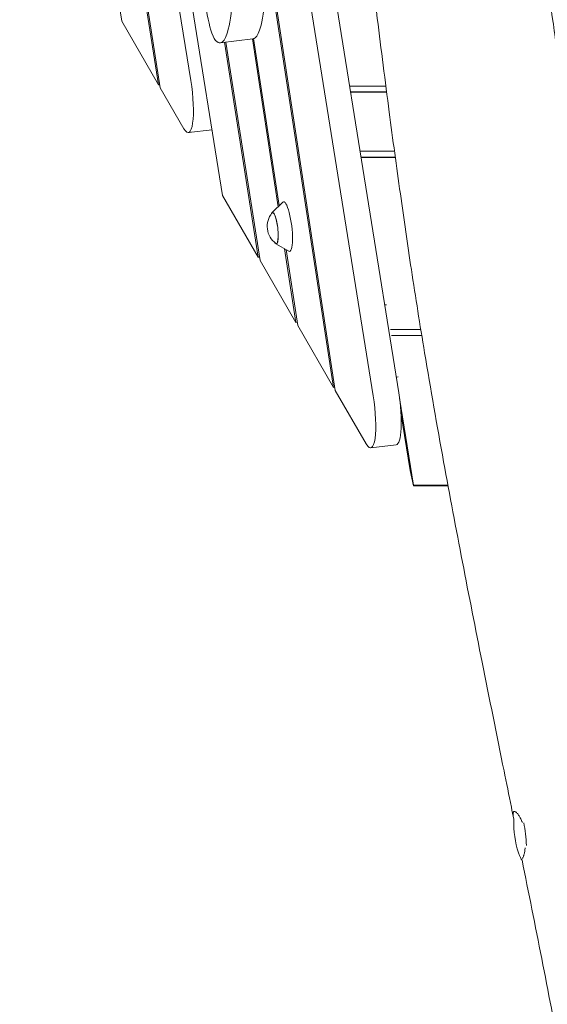
# Model space of a CAD drawing. Units: millimetres. Extents: x -5775 to 3895, y -6100 to 7664.
# Drawn here: x -1182 to -759, y -2034 to -1246 of the extents above; entities that cross this region are included whole.
import ezdxf

# ---------------------------------------------------------------- set-up
doc = ezdxf.new("R2010")
doc.units = ezdxf.units.MM
doc.header["$LTSCALE"] = 20
doc.layers.add('2d', color=230, linetype='Continuous')

msp = doc.modelspace()

# ---------------------------------------------------------------- linework, layer by layer
at = {"layer": '2d', "lineweight": 0}
for p, q in [((-1070.95, -1297.71), (-1182.15, -595.92)), ((-1180.98, -596.62), (-1069.49, -1300.24)), ((-1044.98, -1294.33), (-1154.52, -610.78)), ((-930.69, -1540.14), (-1063.18, -677.76)), ((-1061.6, -681.13), (-929.25, -1542.62)), ((-898.86, -1546.85), (-1025.04, -759.55)), ((-878.47, -1544.35), (-1003.24, -765.78)), ((-1107.77, -836.33), (-1019.6, -1386.47)), ((-1110.88, -1180.75), (-1100.43, -1246.78)), ((-1100.43, -1246.78), (-1070.95, -1297.71)), ((-1021.5, -1264.05), (-995.28, -1260.84)), ((-975.08, -1395.34), (-995.74, -1260.89)), ((-994.71, -1260.71), (-974.17, -1394.46)), ((-991.03, -1435.85), (-1018.07, -1263.63)), ((-1017.04, -1263.51), (-989.57, -1438.36)), ((-1070.95, -1297.71), (-1069.91, -1297.59)), ((-1069.49, -1300.24), (-1050.58, -1332.92)), ((-888.75, -1298.74), (-917.83, -1298.74)), ((-888.14, -1303.43), (-917.08, -1303.43)), ((-888.11, -1303.66), (-917.04, -1303.66)), ((-1047.02, -1336.02), (-1028.06, -1333.69)), ((-909.46, -1350.94), (-881.86, -1350.94)), ((-908.71, -1355.62), (-881.23, -1355.62)), ((-908.67, -1355.86), (-881.19, -1355.86)), ((-1019.6, -1386.47), (-991.03, -1435.85)), ((-979.95, -1399.99), (-971.33, -1391.75)), ((-976.86, -1425.1), (-966.51, -1431.01)), ((-991.03, -1435.85), (-989.99, -1435.72)), ((-960.85, -1488.01), (-969.9, -1429.07)), ((-968.75, -1429.73), (-959.41, -1490.49)), ((-989.57, -1438.36), (-960.85, -1488.01)), ((-889.72, -1474.1), (-888.22, -1473.92)), ((-960.85, -1488.01), (-959.81, -1487.88)), ((-959.41, -1490.49), (-930.69, -1540.14)), ((-860.79, -1493.73), (-885.04, -1493.73)), ((-884.25, -1498.66), (-859.99, -1498.66)), ((-880.48, -1531.8), (-878.97, -1531.61)), ((-930.69, -1540.14), (-929.65, -1540.01)), ((-929.25, -1542.62), (-904.47, -1585.45)), ((-866.65, -1618.48), (-877.82, -1548.77)), ((-869.3, -1606.59), (-876.68, -1560.59)), ((-900.91, -1588.55), (-880.51, -1586.04)), ((-866.65, -1618.99), (-869.3, -1606.59)), ((-866.65, -1618.99), (-866.65, -1618.48)), ((-866.65, -1618.48), (-839.03, -1618.48)), ((-838.93, -1618.99), (-866.65, -1618.99)), ((-839.16, -1618.99), (-838.82, -1619.58))]:
    msp.add_line(p, q, dxfattribs=at)
for centre, radius, start, end in [((-966.82, -1411.12), 17, 140.8416, 233.1584), ((-711.2, -1889.79), 75, 177.59984, 198.14775)]:
    msp.add_arc(centre, radius, start, end, dxfattribs=at)
at = {"layer": '2d', "lineweight": 0, "extrusion": (0, 0, -1)}
for centre, major_axis, start_param, end_param in [((-1051.29, -1301.28), (4.27, -34.74), -1.747007, 0.451606), ((-978.01, -1412.5), (-1.52, 12.41), -0.195708, -0.176211), ((-978.01, -1412.5), (-1.52, 12.41), -0.176211, 3.337301), ((-905.17, -1553.81), (4.27, -34.74), -1.747007, 0.451606)]:
    msp.add_ellipse(centre, major_axis=major_axis, ratio=0.206428, start_param=start_param, end_param=end_param, dxfattribs=at)
at = {"layer": '2d', "lineweight": 0}
for centre, major_axis, start_param, end_param in [((-968.29, -1411.3), (2.44, -19.86), -0.152702, 3.294295), ((-978.01, -1412.5), (-1.56, 12.7), 0.176211, 0.422317), ((-978.01, -1412.5), (1.56, -12.7), -0.422317, 3.317804), ((-884.78, -1551.31), (4.27, -34.74), 0, 1.747007), ((-781.12, -1898.37), (-2.56, 20.84), -2.025954, -1.125336), ((-781.12, -1898.37), (2.56, -20.84), -0.808617, -0.218956)]:
    msp.add_ellipse(centre, major_axis=major_axis, ratio=0.206428, start_param=start_param, end_param=end_param, dxfattribs=at)
for points, knots in [([(-786.27, -1885.99), (-786.92, -1882.77), (-787.57, -1879.54), (-790.18, -1866.65), (-792.14, -1856.98), (-799.96, -1818.31), (-805.82, -1789.3), (-822.27, -1706.83), (-832.7, -1653.33), (-847.77, -1570.63), (-852.89, -1541.49), (-861.42, -1490.13), (-864.95, -1467.92), (-871.39, -1425.5), (-874.32, -1405.29), (-880.22, -1363.25), (-883.17, -1341.42), (-889.32, -1294.57), (-892.5, -1269.55), (-899.47, -1213.56), (-903.25, -1182.59), (-912.57, -1106.24), (-918.12, -1060.85), (-929.11, -975.5), (-934.48, -935.53), (-944.07, -869.13), (-948.07, -842.67), (-955.78, -794.28), (-959.43, -772.35), (-963.38, -749.45), (-963.55, -748.46), (-963.72, -747.46)], [0, 0, 0, 0, 10, 10, 40, 40, 130.000043, 130.000043, 295.765271, 295.765271, 385.80871, 385.80871, 454.289691, 454.289691, 516.519789, 516.519789, 583.681331, 583.681331, 660.614007, 660.614007, 755.818411, 755.818411, 895.421436, 895.421436, 1018.56793, 1018.56793, 1100.265966, 1100.265966, 1168.122233, 1168.122233, 1171.191078, 1171.191078, 1171.191078, 1171.191078]), ([(-731.59, -1412.11), (-732.49, -1405.9), (-733.38, -1399.69), (-735.25, -1386.48), (-736.24, -1379.49), (-739.2, -1358.5), (-741.17, -1344.5), (-745.09, -1316.5), (-747.05, -1302.51), (-750.98, -1274.51), (-752.95, -1260.52), (-758.87, -1218.54), (-762.84, -1190.57), (-770.84, -1134.67), (-774.88, -1106.75), (-787.07, -1023.04), (-795.34, -967.34), (-807.96, -883.94), (-812.2, -856.17), (-818.62, -814.58), (-820.77, -800.72), (-825.08, -773.03), (-827.25, -759.19), (-829.42, -745.36)], [0.6824608, 0.6824608, 0.6824608, 0.6824608, 0.7013548, 0.7013548, 0.722608, 0.722608, 0.7651144, 0.7651144, 0.8076207, 0.8076207, 0.8501271, 0.8501271, 0.9351398, 0.9351398, 1.0201525, 1.0201525, 1.1901779, 1.1901779, 1.2751906, 1.2751906, 1.3176969, 1.3176969, 1.3602033, 1.3602033, 1.3602033, 1.3602033]), ([(-1012.91, -1212.73), (-1012.46, -1217.99), (-1011.66, -1237.19), (-1014.76, -1255.43), (-1020.27, -1266.19), (-1028.07, -1262.06), (-1034.13, -1229.88), (-1039.05, -1199.33), (-1045.08, -1169.18), (-1050.74, -1139.08), (-1060.13, -1081.96), (-1068.36, -1020.25), (-1077.69, -964.13), (-1081.83, -944.71), (-1082.74, -937.62)], [0.5, 0.5, 0.5, 0.5, 0.5176426, 0.5645599, 0.5961584, 0.6332025, 0.6645436, 0.6986808, 0.7397707, 0.7712429, 0.8045384, 0.9344334, 0.9741841, 1, 1, 1, 1]), ([(-986.69, -1209.51), (-986.24, -1214.77), (-985.44, -1233.97), (-988.54, -1252.21), (-992.54, -1260.03), (-994.92, -1260.79), (-995.28, -1260.84)], [0.5, 0.5, 0.5, 0.5, 0.5176426, 0.5645599, 0.5961584, 0.6016385, 0.6016385, 0.6016385, 0.6016385]), ([(-786.13, -1886.66), (-786.24, -1886.16), (-786.34, -1885.67), (-786.5, -1884.8), (-786.57, -1884.4), (-786.68, -1883.63), (-786.72, -1883.28), (-786.82, -1882.28), (-786.83, -1881.71), (-786.76, -1881.02), (-786.72, -1880.81), (-786.62, -1880.45), (-786.55, -1880.3), (-786.47, -1880.18)], [0.04664596, 0.04664596, 0.04664596, 0.04664596, 0.04870228, 0.04870228, 0.05057544, 0.05057544, 0.05244861, 0.05244861, 0.05619494, 0.05619494, 0.0580681, 0.0580681, 0.05994127, 0.05994127, 0.05994127, 0.05994127]), ([(-786.47, -1880.18), (-786.31, -1879.94), (-786.09, -1879.82), (-785.55, -1879.8), (-785.23, -1879.91), (-784.69, -1880.25), (-784.5, -1880.39), (-784.11, -1880.73), (-783.9, -1880.93), (-783.27, -1881.61), (-782.83, -1882.16), (-782.16, -1883.15), (-781.93, -1883.51), (-781.48, -1884.26), (-781.25, -1884.66), (-780.59, -1885.92), (-780.17, -1886.84), (-779.64, -1888.15), (-779.52, -1888.45), (-779.41, -1888.76)], [0.05994127, 0.05994127, 0.05994127, 0.05994127, 0.06366214, 0.06366214, 0.06738302, 0.06738302, 0.06924345, 0.06924345, 0.07110389, 0.07110389, 0.07482476, 0.07482476, 0.0766852, 0.0766852, 0.07854564, 0.07854564, 0.08226651, 0.08226651, 0.08336337, 0.08336337, 0.08336337, 0.08336337]), ([(-777.15, -1908.91), (-777.2, -1909.39), (-777.25, -1909.86), (-777.38, -1910.8), (-777.45, -1911.27), (-777.68, -1912.61), (-777.85, -1913.4), (-778.11, -1914.45), (-778.19, -1914.77), (-778.37, -1915.37), (-778.46, -1915.64), (-778.72, -1916.36), (-778.89, -1916.72), (-779.05, -1916.97)], [0.10470889, 0.10470889, 0.10470889, 0.10470889, 0.10645219, 0.10645219, 0.10831263, 0.10831263, 0.1120335, 0.1120335, 0.11389394, 0.11389394, 0.11575437, 0.11575437, 0.11947525, 0.11947525, 0.11947525, 0.11947525]), ([(-779.05, -1916.97), (-779.22, -1917.21), (-779.37, -1917.32), (-779.54, -1917.31), (-779.57, -1917.3), (-779.6, -1917.29)], [0, 0, 0, 0, 0.003746329, 0.003746329, 0.004546442, 0.004546442, 0.004546442, 0.004546442]), ([(-650.19, -2704.33), (-650.63, -2701.07), (-651.07, -2697.82), (-652.82, -2684.81), (-654.14, -2675.06), (-659.43, -2636.04), (-663.46, -2606.78), (-673.47, -2535.49), (-679.52, -2493.47), (-691.19, -2415.04), (-696.77, -2378.62), (-707.63, -2310.09), (-712.87, -2277.97), (-723.21, -2216.65), (-728.29, -2187.45), (-738.37, -2131.31), (-743.36, -2104.35), (-753.52, -2050.84), (-758.67, -2024.29), (-769.1, -1971.4), (-774.36, -1945.07), (-779.66, -1918.74)], [0, 0, 0, 0, 10, 10, 40.000005, 40.000005, 130.000196, 130.000196, 259.348851, 259.348851, 371.562484, 371.562484, 470.670081, 470.670081, 560.882697, 560.882697, 644.292738, 644.292738, 726.588625, 726.588625, 808.253651, 808.253651, 808.253651, 808.253651])]:
    msp.add_open_spline(points, degree=3, knots=knots, dxfattribs=at)

doc.saveas('drawing.dxf')
